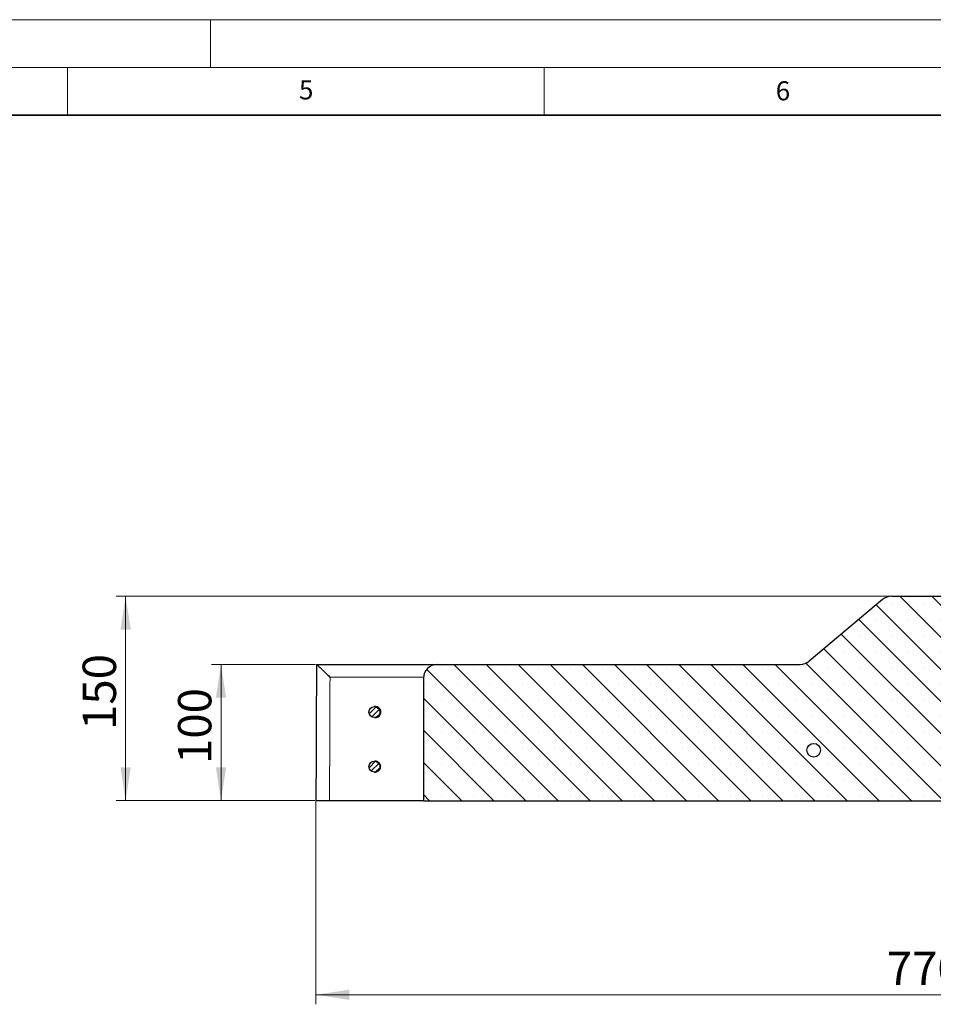
# Model space of a CAD drawing. Units: millimetres. Extents: x 0 to 420, y 0 to 297.
# Drawn here: x 210 to 306, y 194 to 297 of the extents above; entities that cross this region are included whole.
import ezdxf

# ---------------------------------------------------------------- set-up
doc = ezdxf.new("R2010")
doc.units = ezdxf.units.MM
doc.header["$PDSIZE"] = -1
doc.styles.add('SLDTEXTSTYLE0', font='TXT', dxfattribs={"width": 0.605})
doc.dimstyles.new('SLDDIMSTYLE1', dxfattribs={"dimtxt": 3.5, "dimasz": 3.5, "dimexe": 0, "dimexo": 0.0625, "dimgap": 0.875, "dimtad": 1, "dimlfac": 7, "dimrnd": 1e-09, "dimzin": 12, "dimdsep": 46, "dimtxsty": 'SLDTEXTSTYLE0', "dimsah": 1, "dimcen": 0.09, "dimadec": 0, "dimazin": 3, "dimtfac": 1, "dimtdec": 3, "dimtofl": 0, "dimtmove": 0, "dimatfit": 3, "dimfxl": 0, "dimfrac": 2, "dimtolj": 1, "dimtzin": 12, "dimarcsym": 0})

# ---------------------------------------------------------------- blocks, each defined once
blk = doc.blocks.new('_D_7')
at = {"color": 7, "linetype": 'Continuous', "lineweight": 0}
for p, q in [((241.06, 215.02), (241.06, 193.77)), ((367.37, 215.02), (367.37, 193.77)), ((367.37, 194.77), (241.06, 194.77))]:
    blk.add_line(p, q, dxfattribs=at)
at = {"color": 7, "linetype": 'Continuous', "lineweight": 18}
for points in [[(241.06, 194.77), (244.56, 194.23), (244.56, 195.3)], [(367.37, 194.77), (363.87, 195.3), (363.87, 194.23)]]:
    blk.add_solid(points, dxfattribs=at)
at = {"color": 7, "linetype": 'Continuous', "lineweight": 18, "insert": (300.93, 199.28), "char_height": 3.5, "attachment_point": 1, "rotation": 360, "style": 'SLDTEXTSTYLE0'}
blk.add_mtext('770', dxfattribs=at)
blk = doc.blocks.new('_D_9')
at = {"color": 7, "linetype": 'Continuous', "lineweight": 0}
for p, q in [((241.02, 229.4), (230.11, 229.4)), ((231.11, 215.12), (231.11, 229.4)), ((240.96, 215.12), (230.11, 215.12))]:
    blk.add_line(p, q, dxfattribs=at)
at = {"color": 7, "linetype": 'Continuous', "lineweight": 18}
for points in [[(231.11, 229.4), (230.57, 225.9), (231.65, 225.9)], [(231.11, 215.12), (231.65, 218.62), (230.57, 218.62)]]:
    blk.add_solid(points, dxfattribs=at)
at = {"color": 7, "linetype": 'Continuous', "lineweight": 18, "insert": (226.6, 218.97), "char_height": 3.5, "attachment_point": 1, "rotation": 90, "style": 'SLDTEXTSTYLE0'}
blk.add_mtext('100', dxfattribs=at)
blk = doc.blocks.new('_D_10')
at = {"color": 7, "linetype": 'Continuous', "lineweight": 0}
for p, q in [((301.31, 236.55), (220.11, 236.55)), ((221.11, 215.12), (221.11, 236.55)), ((240.96, 215.12), (220.11, 215.12))]:
    blk.add_line(p, q, dxfattribs=at)
at = {"color": 7, "linetype": 'Continuous', "lineweight": 18}
for points in [[(221.11, 236.55), (220.57, 233.05), (221.65, 233.05)], [(221.11, 215.12), (221.65, 218.62), (220.57, 218.62)]]:
    blk.add_solid(points, dxfattribs=at)
at = {"color": 7, "linetype": 'Continuous', "lineweight": 18, "insert": (216.6, 222.54), "char_height": 3.5, "attachment_point": 1, "rotation": 90, "style": 'SLDTEXTSTYLE0'}
blk.add_mtext('150', dxfattribs=at)

msp = doc.modelspace()

# ---------------------------------------------------------------- hatches: boundary and pattern name
at = {"linetype": 'Continuous', "lineweight": 18}
h = msp.add_hatch(dxfattribs=at)
h.set_pattern_fill('SACNCR', angle=90, style=0)
edge = h.paths.add_edge_path(flags=0)
edge.add_line((291.8531, 229.4032), (253.7662, 229.4032))
edge.add_arc((253.7662, 227.9746), 1.4286, 90, 180)
edge.add_line((252.3377, 227.9746), (252.3377, 215.1175))
edge.add_line((252.3377, 215.1175), (314.5904, 215.1175))
edge.add_line((314.5904, 215.1175), (314.0416, 230.8317))
edge.add_line((314.0416, 230.8317), (308.1269, 230.8317))
edge.add_line((308.1269, 230.8317), (307.9273, 236.546))
edge.add_line((307.9273, 236.546), (301.4055, 236.546))
edge.add_arc((301.4055, 235.1175), 1.4286, 90, 130)
edge.add_line((300.4873, 236.2118), (292.7714, 229.7374))
edge.add_arc((291.8531, 230.8317), 1.4286, 270, 310, ccw=False)
h = msp.add_hatch(dxfattribs=at)
h.set_pattern_fill('ANSI31', scale=0.125, style=0)
edge = h.paths.add_edge_path(flags=0)
edge.add_arc((247.1948, 224.4032), 0.5714, 0, 360)
h = msp.add_hatch(dxfattribs=at)
h.set_pattern_fill('ANSI32', style=0)
edge = h.paths.add_edge_path(flags=0)
edge.add_arc((293.2562, 220.4032), 0.7143, 0, 360)
h = msp.add_hatch(dxfattribs=at)
h.set_pattern_fill('ANSI31', scale=0.125, style=0)
edge = h.paths.add_edge_path(flags=0)
edge.add_arc((247.1948, 218.6889), 0.5714, 0, 360)

# ---------------------------------------------------------------- linework, layer by layer
at = {"color": 7, "linetype": 'Continuous', "lineweight": 18}
for p, q in [((0, 297), (420, 297)), ((230, 292), (230, 297)), ((15, 292), (415, 292)), ((215, 292), (215, 287)), ((265, 292), (265, 287))]:
    msp.add_line(p, q, dxfattribs=at)
at = {"color": 7, "linetype": 'Continuous', "lineweight": 35}
msp.add_line((410, 287), (20, 287), dxfattribs=at)
at = {"color": 7, "linetype": 'Continuous', "lineweight": 25}
for p, q in [((301.4055, 236.546), (307.9273, 236.546)), ((300.4873, 236.2118), (292.7714, 229.7374)), ((241.1212, 229.4032), (241.1201, 229.4032)), ((241.1201, 229.4032), (253.7662, 229.4032)), ((253.7662, 229.4032), (291.8531, 229.4032)), ((252.3377, 227.9746), (252.3377, 215.1175)), ((247.2986, 224.9746), (247.1948, 224.9746)), ((247.1948, 223.8317), (247.2948, 223.8317)), ((247.2815, 219.2603), (247.1948, 219.2603)), ((247.1948, 218.1175), (247.2783, 218.1175)), ((252.3377, 215.1175), (242.49, 215.1175)), ((252.3377, 215.1175), (314.5904, 215.1175))]:
    msp.add_line(p, q, dxfattribs=at)
at = {"color": 8, "linetype": 'Continuous', "lineweight": 18}
msp.add_line((252.3396, 228.0494), (242.5407, 228.0494), dxfattribs=at)
at = {"color": 7, "linetype": 'Continuous', "lineweight": 25}
for centre, radius in [((247.1948, 224.4032), 0.5714), ((293.2562, 220.4032), 0.7143), ((247.1948, 218.6889), 0.5714)]:
    msp.add_circle(centre, radius, dxfattribs=at)
for centre, start, end in [((301.4055, 235.1175), 90, 130), ((253.7662, 227.9746), 90, 180), ((291.8531, 230.8317), 270, 310)]:
    msp.add_arc(centre, 1.4286, start, end, dxfattribs=at)
at = {"color": 8, "linetype": 'Continuous', "lineweight": 18}
msp.add_ellipse((305.9091, 131.1777), major_axis=(0, 1213.0151), ratio=0.05240778, start_param=1.49085097, end_param=1.50154172, dxfattribs=at)
at = {"color": 7, "linetype": 'Continuous', "lineweight": 25}
for points, knots in [([(241.1182, 229.4032), (241.1132, 228.2231), (241.0931, 223.4613), (241.0752, 218.6994), (241.0618, 215.1175)], [0, 0, 0, 0, 0.24780963, 1, 1, 1, 1]), ([(241.1201, 229.4032), (241.1376, 229.3924), (241.1727, 229.3709), (241.3248, 229.2337), (241.4927, 229.0766), (241.684, 228.894), (241.9183, 228.6666), (242.2119, 228.3777), (242.4234, 228.167), (242.54, 228.05), (242.5407, 228.0494)], [0, 0, 0, 0, 0.14870538, 0.29656239, 0.40346612, 0.51339889, 0.66083355, 0.81244329, 0.99891955, 1, 1, 1, 1]), ([(247.2948, 223.8388), (247.3381, 223.8389), (247.4461, 223.8389), (247.6066, 223.9128), (247.7371, 224.0249), (247.7896, 224.1161), (247.8098, 224.1513)], [0, 0, 0, 0, 0.20301064, 0.50551053, 0.80880573, 1, 1, 1, 1]), ([(247.8098, 224.1513), (247.8327, 224.2118), (247.8785, 224.3328), (247.866, 224.5299), (247.7934, 224.7108), (247.6638, 224.8559), (247.4975, 224.9531), (247.3737, 224.9662), (247.3138, 224.9724)], [0, 0, 0, 0, 0.16899159, 0.33799844, 0.50662493, 0.67480228, 0.84280057, 1, 1, 1, 1]), ([(247.7433, 218.3549), (247.776, 218.4109), (247.8413, 218.5227), (247.8618, 218.7195), (247.8202, 218.9098), (247.7167, 219.0765), (247.5646, 219.1956), (247.4139, 219.2575), (247.3203, 219.2535), (247.2909, 219.2522)], [0, 0, 0, 0, 0.155349619, 0.310709534, 0.465795239, 0.620446861, 0.774793211, 0.929097434, 1, 1, 1, 1]), ([(247.2866, 218.1213), (247.2953, 218.1202), (247.3677, 218.1111), (247.5039, 218.1563), (247.6509, 218.2423), (247.7175, 218.3236), (247.7433, 218.3549)], [0, 0, 0, 0, 0.04974253, 0.410566653, 0.772381201, 1, 1, 1, 1]), ([(242.49, 215.1175), (242.3297, 215.1175), (242.009, 215.1175), (241.5808, 215.1175), (241.2596, 215.1175), (241.0817, 215.1175), (241.0753, 215.1175), (241.0727, 215.1175)], [0, 0, 0, 0, 0.21431132, 0.42863079, 0.64309294, 0.85782355, 1, 1, 1, 1])]:
    msp.add_open_spline(points, degree=3, knots=knots, dxfattribs=at)
at = {"color": 7, "linetype": 'Continuous', "lineweight": 0}
msp.add_point((241.0617, 215.1175), dxfattribs=at)

# ---------------------------------------------------------------- texts
at = {"color": 7, "linetype": 'Continuous', "lineweight": 18, "char_height": 2, "attachment_point": 2, "style": 'SLDTEXTSTYLE0'}
for s, insert in [('5', (240.0418, 290.6369)), ('6', (290.0344, 290.5429))]:
    msp.add_mtext(s, dxfattribs=dict(at, insert=insert))

# ---------------------------------------------------------------- dimensions: what is measured, and where the dimension line sits
at = {"color": 7, "linetype": 'Continuous', "lineweight": 18}
for base, p1, p2, angle, picture, middle in [((221.1101, 236.546), (241.0617, 215.1175), (301.4055, 236.546), 90, '_D_10', (221.1101, 225.8317)), ((231.1101, 229.4032), (241.0617, 215.1175), (241.1201, 229.4032), 90, '_D_9', (231.1101, 222.2603)), ((241.0617, 194.7666), (367.3731, 215.1175), (241.0617, 215.1175), 359.99997, '_D_7', (304.2174, 194.7665))]:
    dim = msp.add_linear_dim(base=base, p1=p1, p2=p2, angle=angle, dimstyle='SLDDIMSTYLE1', dxfattribs=at)
    dim.commit()
    dim.dimension.update_dxf_attribs({"geometry": picture, "text_midpoint": middle, "dimtype": 160})

doc.saveas('drawing.dxf')
